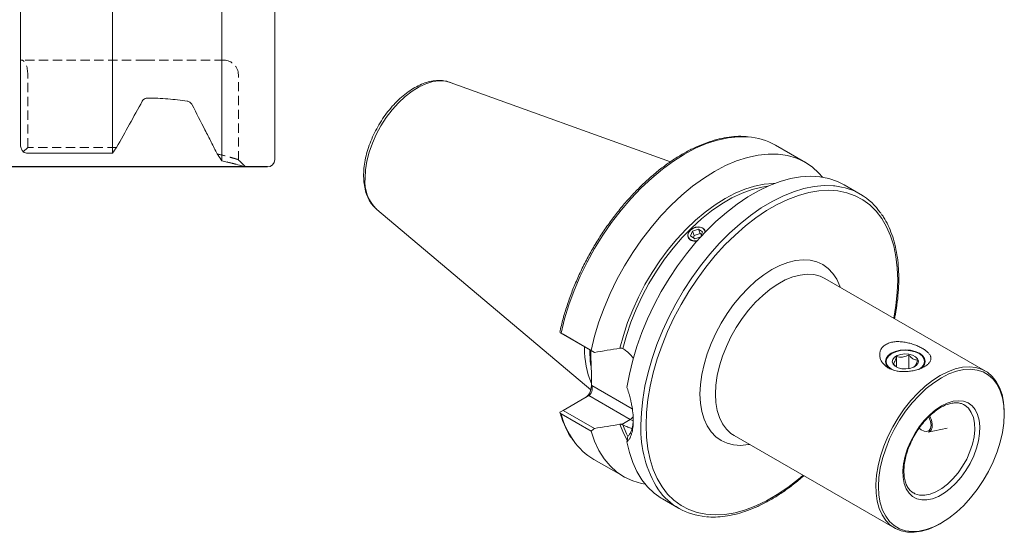
# Model space of a CAD drawing. Units: millimetres. Extents: x 14 to 284, y 11 to 188.
# Drawn here: x 148 to 284, y 17 to 88 of the extents above; entities that cross this region are included whole.
import ezdxf

# ---------------------------------------------------------------- set-up
doc = ezdxf.new("R2010")
doc.units = ezdxf.units.MM
doc.linetypes.add('HIDDEN', pattern=[1.905, 1.27, -0.635])
doc.layers.add('VERMASSUNG', color=7, linetype='Continuous')
doc.styles.add('SLDTEXTSTYLE0', font='TXT', dxfattribs={"width": 0.7})
doc.dimstyles.new('SLDDIMSTYLE0', dxfattribs={"dimtxt": 2, "dimasz": 3, "dimexe": 0, "dimexo": 0.0625, "dimgap": 0.5, "dimtad": 1, "dimrnd": 1e-09, "dimzin": 12, "dimdsep": 46, "dimtxsty": 'SLDTEXTSTYLE0', "dimsah": 1, "dimcen": 0.09, "dimadec": 0, "dimazin": 3, "dimtfac": 1, "dimtdec": 3, "dimtofl": 0, "dimtmove": 0, "dimatfit": 3, "dimfxl": 1, "dimfrac": 2, "dimtolj": 1, "dimtzin": 12, "dimarcsym": 0})

# ---------------------------------------------------------------- blocks, each defined once
blk = doc.blocks.new('_D')
at = {"layer": 'VERMASSUNG'}
for p, q in [((182.48, 167.83), (36.5, 167.83)), ((37.5, 67.83), (37.5, 167.83)), ((182.48, 67.83), (36.5, 67.83))]:
    blk.add_line(p, q, dxfattribs=at)
for points in [[(37.5, 167.83), (37.05, 164.83), (37.95, 164.83)], [(37.5, 67.83), (37.95, 70.83), (37.05, 70.83)]]:
    blk.add_solid(points, dxfattribs=at)
at = {"layer": 'VERMASSUNG', "char_height": 2, "attachment_point": 1, "rotation": 90, "style": 'SLDTEXTSTYLE0'}
for s, insert in [('100', (34.92, 125.23)), ('%%c', (34.92, 121.63)), ('MAS-BT 50', (34.72, 106.63))]:
    blk.add_mtext(s, dxfattribs=dict(at, insert=insert))

msp = doc.modelspace()

# ---------------------------------------------------------------- linework, layer by layer
at = {"color": 7, "linetype": 'Continuous', "lineweight": 15}
for p, q in [((176.2, 68.669), (176.2, 166.99)), ((183.475, 68.829), (183.475, 166.829)), ((161.15, 69.724), (161.15, 165.935)), ((148.475, 70.828), (148.475, 164.831)), ((237.978, 68.547), (207.632, 79.483)), ((256.529, 68.448), (252.401, 70.831)), ((149.475, 69.724), (161.15, 69.724)), ((179.475, 67.829), (182.475, 67.829)), ((264.068, 64.096), (261.85, 65.376)), ((197.522, 61.971), (197.469, 62.017)), ((197.522, 61.971), (226.986, 37.092)), ((240.731, 58.324), (240.983, 58.994)), ((240.731, 58.324), (241.299, 57.929)), ((241.803, 59.27), (240.983, 58.994)), ((241.225, 58.367), (240.983, 58.994)), ((241.109, 58.06), (241.225, 58.367)), ((242.045, 58.642), (241.225, 58.367)), ((241.803, 59.27), (242.371, 58.875)), ((242.045, 58.642), (241.803, 59.27)), ((242.045, 58.642), (242.234, 58.511)), ((242.371, 58.875), (242.119, 58.204)), ((241.299, 57.929), (242.119, 58.204)), ((281.33, 39.697), (259.233, 52.454)), ((223.172, 44.768), (222.737, 45.018)), ((222.894, 44.928), (227.022, 42.545)), ((227.496, 42.271), (223.172, 44.768)), ((226.14, 42.868), (226.141, 43.054)), ((268.416, 42.109), (268.345, 42.068)), ((272.235, 42.068), (272.164, 42.109)), ((269.079, 40.277), (269.079, 41.687)), ((270.756, 40.024), (270.756, 41.935)), ((227.068, 37.679), (227.068, 39.455)), ((223.172, 34.275), (226.714, 36.32)), ((222.737, 34.025), (223.172, 34.275)), ((223.172, 34.275), (227.496, 31.779)), ((283.919, 33.77), (283.919, 33.974)), ((227.022, 31.412), (222.894, 33.795)), ((273.421, 31.285), (276.065, 31.824)), ((246.734, 30.802), (268.831, 18.046)), ((227.403, 27.529), (231.531, 25.146)), ((236.852, 22.074), (239.07, 20.793)), ((271.404, 22.911), (271.538, 22.84)), ((275.082, 18.666), (275.259, 18.768))]:
    msp.add_line(p, q, dxfattribs=at)
at = {"color": 7, "linetype": 'HIDDEN', "lineweight": 0}
for p, q in [((148.647, 82.529), (148.475, 82.529)), ((165.625, 82.529), (148.647, 82.529)), ((176.475, 82.529), (165.625, 82.529)), ((149.475, 70.509), (149.475, 80.529)), ((178.475, 68.729), (178.475, 80.529)), ((149.475, 70.509), (148.861, 69.895)), ((161.708, 70.509), (149.475, 70.509)), ((179.475, 67.829), (178.475, 68.829))]:
    msp.add_line(p, q, dxfattribs=at)
at = {"color": 7, "linetype": 'Continuous', "lineweight": 0}
for p, q in [((226.847, 42.46), (226.848, 42.645)), ((227.068, 37.679), (227.129, 37.714)), ((227.129, 37.714), (232.704, 34.496)), ((232.424, 33.024), (226.714, 36.32)), ((231.265, 32.355), (232.424, 33.024)), ((232.81, 32.821), (232.424, 33.024))]:
    msp.add_line(p, q, dxfattribs=at)
at = {"color": 7, "linetype": 'Continuous', "lineweight": 0, "flags": 128}
for points in [[(195.914, 66.275), (195.978, 67.419), (196.169, 68.615), (196.484, 69.845), (196.917, 71.084), (197.46, 72.312), (198.104, 73.506), (198.838, 74.645), (199.647, 75.709), (200.518, 76.678), (201.435, 77.536), (202.382, 78.267), (203.341, 78.858), (204.296, 79.299), (205.23, 79.581), (206.126, 79.699), (206.968, 79.653), (207.632, 79.483)], [(222.894, 44.928), (223.373, 46.877), (223.975, 48.842), (224.695, 50.811), (225.529, 52.767), (226.47, 54.696), (227.51, 56.585), (228.643, 58.418), (229.86, 60.183), (231.151, 61.865), (232.508, 63.453), (233.92, 64.935), (235.376, 66.3), (236.866, 67.537), (238.378, 68.638), (239.902, 69.593), (241.426, 70.397), (242.938, 71.043), (244.428, 71.526), (245.884, 71.842), (247.296, 71.99), (248.634, 71.97)], [(231.008, 42.853), (231.477, 44.612), (232.062, 46.382), (232.756, 48.149), (233.554, 49.899), (234.449, 51.615), (235.435, 53.286), (236.503, 54.897), (237.644, 56.434), (238.849, 57.886), (240.109, 59.241), (241.413, 60.486), (242.749, 61.613), (244.109, 62.612), (245.479, 63.475), (246.849, 64.194), (248.208, 64.765), (249.545, 65.181), (250.849, 65.441), (252.108, 65.54), (252.265, 65.542)], [(231.401, 42.795), (231.888, 44.599), (232.496, 46.414), (233.221, 48.224), (234.054, 50.013), (234.99, 51.765), (236.02, 53.465), (237.135, 55.098), (238.325, 56.65), (239.58, 58.107), (240.888, 59.456), (242.239, 60.686), (243.621, 61.786), (245.021, 62.745), (246.427, 63.557), (247.827, 64.214), (249.208, 64.709), (250.559, 65.039), (251.332, 65.154)], [(233.891, 32.239), (233.953, 33.983), (234.139, 35.787), (234.447, 37.637), (234.875, 39.52), (235.42, 41.424), (236.078, 43.336), (236.845, 45.241), (237.715, 47.127), (238.683, 48.979), (239.74, 50.786), (240.881, 52.534), (242.097, 54.212), (243.379, 55.807), (244.719, 57.308), (246.106, 58.705), (247.532, 59.988), (248.987, 61.148), (250.459, 62.177), (251.939, 63.067), (253.417, 63.813), (254.882, 64.409), (256.323, 64.85), (257.731, 65.135), (259.096, 65.26), (260.408, 65.226), (260.578, 65.209)], [(234.599, 32.239), (234.661, 33.972), (234.848, 35.764), (235.158, 37.603), (235.588, 39.475), (236.136, 41.367), (236.798, 43.266), (237.569, 45.157), (238.444, 47.027), (239.415, 48.862), (240.477, 50.65), (241.621, 52.378), (242.84, 54.032), (244.123, 55.601), (245.463, 57.074), (246.85, 58.44), (248.273, 59.69), (249.722, 60.813), (251.187, 61.803), (252.658, 62.652), (254.123, 63.354), (255.573, 63.904), (256.996, 64.297), (258.382, 64.532), (259.722, 64.606), (261.006, 64.519), (262.224, 64.271), (263.368, 63.865), (264.43, 63.303), (265.401, 62.589), (266.276, 61.729), (267.047, 60.728), (267.709, 59.594), (268.257, 58.335), (268.688, 56.959), (268.998, 55.478), (269.184, 53.902), (269.247, 52.241), (269.184, 50.509), (268.998, 48.717), (268.709, 46.983)], [(242.023, 36.525), (242.085, 37.841), (242.271, 39.212), (242.579, 40.622), (243.004, 42.051), (243.541, 43.483), (244.183, 44.9), (244.923, 46.283), (245.75, 47.615), (246.656, 48.879), (247.627, 50.06), (248.653, 51.143), (249.72, 52.114), (250.814, 52.96), (251.923, 53.672), (253.031, 54.24), (254.126, 54.657), (255.192, 54.918), (256.218, 55.019), (257.19, 54.96), (258.095, 54.741), (258.923, 54.365), (259.662, 53.836), (260.305, 53.161), (260.842, 52.349), (261.267, 51.41), (261.325, 51.246)], [(259.233, 52.454), (258.553, 52.769), (257.702, 52.983), (256.785, 53.037), (255.814, 52.931), (254.804, 52.667), (253.768, 52.247), (252.721, 51.679), (251.678, 50.969), (250.654, 50.129), (249.661, 49.169), (248.716, 48.103), (247.83, 46.946), (247.017, 45.715), (246.288, 44.426), (245.652, 43.098), (245.12, 41.749), (244.698, 40.399), (244.392, 39.066), (244.207, 37.768), (244.145, 36.525)], [(226.982, 40.436), (226.91, 41.054), (226.847, 42.46)], [(248.826, 29.595), (248.653, 29.563), (247.627, 29.461), (246.656, 29.52), (245.75, 29.74), (244.923, 30.116), (244.183, 30.645), (243.541, 31.319), (243.004, 32.131), (242.579, 33.071), (242.271, 34.125), (242.085, 35.281), (242.023, 36.525)], [(244.145, 36.525), (244.207, 35.354), (244.392, 34.271), (244.698, 33.291), (245.12, 32.428), (245.652, 31.694), (246.288, 31.1), (246.734, 30.802)], [(275.257, 34.894), (274.448, 34.354), (273.657, 33.684), (272.904, 32.899), (272.206, 32.017), (271.58, 31.059), (271.04, 30.047), (270.598, 29.006), (270.266, 27.958), (270.051, 26.93), (269.958, 25.945), (269.989, 25.026), (270.143, 24.195), (270.418, 23.471), (270.806, 22.871), (271.298, 22.409), (271.883, 22.097), (272.547, 21.941), (273.275, 21.945), (274.049, 22.109), (274.851, 22.429), (275.663, 22.898), (276.466, 23.504), (277.24, 24.234), (277.967, 25.07), (278.631, 25.993), (279.216, 26.981), (279.709, 28.01), (280.096, 29.058), (280.371, 30.099), (280.526, 31.109), (280.557, 32.063), (280.464, 32.941), (280.248, 33.721), (279.916, 34.385), (279.475, 34.917), (278.935, 35.305), (278.308, 35.54), (277.61, 35.616), (276.857, 35.532), (276.067, 35.289), (275.257, 34.894)], [(271.538, 22.84), (271.621, 22.8), (272.258, 22.616), (272.964, 22.595), (273.719, 22.74), (274.505, 23.046), (275.302, 23.506), (276.088, 24.108), (276.844, 24.835), (277.549, 25.67), (278.186, 26.59), (278.738, 27.572), (279.19, 28.59), (279.532, 29.619), (279.753, 30.63), (279.849, 31.599), (279.817, 32.499), (279.658, 33.308), (279.376, 34.005), (278.977, 34.572), (278.473, 34.994), (278.426, 35.023)], [(273.519, 33.381), (273.582, 33.253), (273.771, 32.725), (273.832, 32.222), (273.758, 31.799), (273.557, 31.503), (273.251, 31.365), (272.873, 31.4), (272.465, 31.605), (272.2, 31.822)], [(231.988, 30.168), (231.477, 31.143), (231.008, 32.36)], [(232.074, 30.686), (231.888, 31.064), (231.401, 32.306)], [(256.21, 25.332), (255.573, 24.791), (254.123, 23.667), (252.658, 22.678), (251.187, 21.829), (249.722, 21.127), (248.273, 20.577), (246.85, 20.183), (245.463, 19.949), (244.123, 19.875), (242.84, 19.962), (241.621, 20.209), (240.477, 20.615), (239.415, 21.178), (238.444, 21.891), (237.569, 22.752), (236.798, 23.753), (236.136, 24.887), (235.588, 26.146), (235.158, 27.521), (234.848, 29.002), (234.661, 30.579), (234.599, 32.239)]]:
    msp.add_lwpolyline(points, dxfattribs=at)
at = {"color": 7, "linetype": 'Continuous', "lineweight": 15, "flags": 128}
for points in [[(227.022, 42.545), (227.501, 44.494), (228.103, 46.46), (228.823, 48.428), (229.657, 50.384), (230.597, 52.314), (231.638, 54.202), (232.771, 56.035), (233.988, 57.8), (235.279, 59.482), (236.636, 61.07), (238.047, 62.552), (239.503, 63.917), (240.993, 65.154), (242.506, 66.255), (244.03, 67.21), (245.553, 68.014), (247.066, 68.66), (248.556, 69.143), (250.012, 69.459), (251.424, 69.607), (252.78, 69.586), (254.072, 69.394), (255.288, 69.034), (256.421, 68.509), (257.462, 67.822), (258.403, 66.979), (258.903, 66.416)], [(231.97, 37.417), (232.302, 39.281), (232.755, 41.177), (233.325, 43.09), (234.008, 45.009), (234.8, 46.917), (235.694, 48.804), (236.685, 50.654), (237.766, 52.456), (238.928, 54.196), (240.164, 55.862), (241.464, 57.442), (242.821, 58.925), (244.223, 60.301), (245.662, 61.56), (247.127, 62.693), (248.608, 63.692), (250.093, 64.549), (251.574, 65.26), (253.039, 65.819), (254.478, 66.221), (255.88, 66.465), (257.237, 66.547), (258.538, 66.469), (259.773, 66.23), (260.936, 65.832), (261.85, 65.376)], [(242.761, 58.861), (242.745, 58.966), (242.688, 59.109), (242.6, 59.235), (242.48, 59.346), (242.337, 59.434), (242.166, 59.5), (241.984, 59.541), (241.783, 59.556), (241.582, 59.544), (241.374, 59.504), (241.176, 59.439), (240.984, 59.348), (240.814, 59.237), (240.66, 59.103), (240.537, 58.958), (240.439, 58.797), (240.376, 58.634), (240.345, 58.464), (240.348, 58.302), (240.387, 58.144), (240.457, 58.003), (240.56, 57.876), (240.729, 57.748), (240.729, 57.748)], [(240.749, 59.157), (240.475, 58.819), (240.366, 58.448), (240.436, 58.1), (240.677, 57.828), (241.05, 57.673), (241.5, 57.659), (241.685, 57.694)], [(242.736, 58.837), (242.666, 59.099), (242.425, 59.371), (242.052, 59.525), (241.602, 59.539), (241.144, 59.41), (240.749, 59.157)], [(272.46, 40.052), (272.671, 40.234), (272.946, 40.617), (273.04, 41.027), (272.946, 41.438), (272.671, 41.821), (272.234, 42.15), (271.665, 42.402), (271.002, 42.561), (270.29, 42.615), (269.578, 42.561), (268.915, 42.402), (268.345, 42.15), (267.908, 41.821), (267.633, 41.438), (267.54, 41.027), (267.633, 40.617), (267.908, 40.234), (268.218, 39.984)], [(272.097, 39.909), (272.143, 39.934), (272.57, 40.248), (272.842, 40.615), (272.94, 41.011), (272.857, 41.407), (272.599, 41.778), (272.184, 42.097), (271.64, 42.344), (271.004, 42.501), (270.319, 42.557), (269.632, 42.509), (268.99, 42.361), (268.437, 42.121), (268.009, 41.807), (267.738, 41.44), (267.738, 41.44)], [(268.556, 41.307), (268.491, 40.984), (268.602, 40.666), (268.879, 40.382), (269.293, 40.162), (269.805, 40.027), (270.364, 39.989), (270.916, 40.053), (271.407, 40.213), (271.789, 40.452), (272.023, 40.747), (272.088, 41.07), (271.977, 41.389), (271.701, 41.672), (271.287, 41.893), (270.775, 42.028), (270.215, 42.066), (269.663, 42.002), (269.172, 41.842), (268.791, 41.603), (268.556, 41.307)], [(267.738, 41.44), (267.64, 41.044), (267.723, 40.648), (267.98, 40.277), (268.396, 39.958), (268.651, 39.825)], [(275.257, 38.772), (274.213, 38.096), (273.184, 37.285), (272.186, 36.349), (271.232, 35.303), (270.337, 34.161), (269.513, 32.941), (268.774, 31.66), (268.128, 30.336), (267.587, 28.99), (267.158, 27.641), (266.847, 26.308), (266.658, 25.011), (266.595, 23.769), (266.658, 22.6), (266.847, 21.521), (267.158, 20.547), (267.587, 19.693), (268.128, 18.972), (268.774, 18.394), (269.513, 17.967), (270.337, 17.697), (271.232, 17.589), (272.186, 17.644), (273.184, 17.861), (274.213, 18.237), (275.257, 18.767), (276.301, 19.443), (277.33, 20.254), (278.329, 21.19), (279.283, 22.237), (280.178, 23.378), (281.001, 24.598), (281.741, 25.879), (282.386, 27.203), (282.927, 28.549), (283.356, 29.898), (283.668, 31.231), (283.856, 32.528), (283.919, 33.77), (283.856, 34.939), (283.668, 36.019), (283.356, 36.992), (282.927, 37.846), (282.386, 38.567), (281.741, 39.145), (281.001, 39.573), (280.178, 39.842), (279.283, 39.95), (278.329, 39.895), (277.33, 39.678), (276.301, 39.302), (275.257, 38.772)], [(283.919, 33.974), (283.915, 34.274), (283.822, 35.425), (283.607, 36.484), (283.271, 37.436), (282.821, 38.268), (282.262, 38.968), (281.602, 39.526), (280.851, 39.934), (280.018, 40.188), (279.117, 40.282), (278.158, 40.216), (277.157, 39.991), (276.126, 39.61), (275.08, 39.078)], [(275.08, 39.078), (274.035, 38.403), (273.004, 37.594), (272.003, 36.663), (271.044, 35.622), (270.143, 34.487), (269.31, 33.272), (268.559, 31.996), (267.899, 30.676), (267.34, 29.331), (266.89, 27.979), (266.554, 26.64), (266.338, 25.332), (266.245, 24.074), (266.277, 22.883), (266.431, 21.776), (266.707, 20.769), (267.101, 19.875), (267.606, 19.108), (268.217, 18.478), (268.924, 17.994), (269.717, 17.662), (270.586, 17.488), (271.517, 17.474), (272.499, 17.62), (273.517, 17.923), (274.557, 18.38), (275.082, 18.666)], [(273.649, 33.506), (273.657, 33.49), (273.891, 32.951), (274.004, 32.416), (273.987, 31.94), (273.84, 31.569), (273.579, 31.338), (273.421, 31.285)], [(234.477, 24.106), (233.988, 24.2), (232.771, 24.559), (231.638, 25.085), (230.597, 25.772), (229.657, 26.615), (228.823, 27.609), (228.103, 28.745), (227.501, 30.016), (227.022, 31.412)], [(236.852, 22.074), (236.685, 22.172), (235.694, 22.879), (234.8, 23.733), (234.008, 24.728), (233.325, 25.857), (232.755, 27.112), (232.302, 28.485), (231.97, 29.965)]]:
    msp.add_lwpolyline(points, dxfattribs=at)
at = {"color": 7, "linetype": 'HIDDEN', "lineweight": 0}
msp.add_arc((176.475, 80.529), 2, 0, 90, dxfattribs=at)
at = {"color": 7, "linetype": 'Continuous', "lineweight": 15}
for centre, radius, start, end in [((248.012, 63.113), 8.878, 60.37258, 85.98118), ((182.475, 68.829), 1, 270, 0), ((259.713, 56.548), 8.704, 34.33255, 84.29647), ((238.076, 42.602), 11.939, 178.7253, 202.77734), ((231.923, 35.22), 8.922, 214.84519, 239.5574), ((243.42, 28.325), 8.69, 215.03892, 265.86286)]:
    msp.add_arc(centre, radius, start, end, dxfattribs=at)
at = {"color": 7, "linetype": 'Continuous', "lineweight": 0}
for centre, radius, start, end in [((201.3, 65.829), 5.405, 175.26755, 224.86562), ((234.563, 36.987), 12.097, 195.29803, 214.56848), ((231.699, 34.2), 1.382, 301.66059, 324.2378), ((249.285, 31.633), 15.405, 177.74575, 212.58907)]:
    msp.add_arc(centre, radius, start, end, dxfattribs=at)
at = {"color": 7, "linetype": 'HIDDEN', "lineweight": 0}
msp.add_ellipse((148.647, 80.529), major_axis=(0, 2), ratio=0.4142136, start_param=4.712389, end_param=6.2831853, dxfattribs=at)
at = {"color": 7, "linetype": 'Continuous', "lineweight": 15}
for centre, major_axis, ratio, start_param, end_param in [((226.361, 37.271), (0.325, 1.213), 0.5176381, 3.6191744, 5.1899707), ((226.421, 37.306), (0, 1.067), 0.7174342, 3.5341936, 5.10499)]:
    msp.add_ellipse(centre, major_axis=major_axis, ratio=ratio, start_param=start_param, end_param=end_param, dxfattribs=at)
for points, knots in [([(207.672, 79.448), (207.573, 79.49), (207.227, 79.637), (206.573, 79.737), (205.727, 79.752), (204.839, 79.614), (203.925, 79.333), (202.996, 78.908), (202.068, 78.347), (201.158, 77.66), (200.281, 76.86), (199.451, 75.961), (198.679, 74.978), (197.976, 73.926), (197.352, 72.82), (196.816, 71.677), (196.377, 70.514), (196.041, 69.347), (195.817, 68.192), (195.725, 67.284), (195.718, 66.771), (195.715, 66.62)], [0, 0, 0, 0, 0.02110035, 0.07346609, 0.12652938, 0.18079639, 0.23633124, 0.29282415, 0.34982996, 0.40696802, 0.4640247, 0.52095553, 0.57777307, 0.63451601, 0.6912339, 0.74797847, 0.80479002, 0.86172576, 0.91884084, 0.97618008, 1, 1, 1, 1]), ([(171.408, 76.908), (170.561, 77.028), (169.68, 77.126), (167.852, 77.268), (166.899, 77.31), (165.942, 77.317)], [0, 0, 0, 0, 0.5, 0.5, 1, 1, 1, 1]), ([(165.625, 77.25), (165.546, 77.214), (165.472, 77.165), (165.344, 77.044), (165.291, 76.976), (165.249, 76.899)], [0, 0, 0, 0, 0.5, 0.5, 1, 1, 1, 1]), ([(172.101, 76.39), (172.065, 76.461), (172.022, 76.524), (171.924, 76.64), (171.869, 76.693), (171.69, 76.827), (171.554, 76.887), (171.408, 76.908)], [0, 0, 0, 0, 0.25, 0.25, 0.5, 0.5, 1, 1, 1, 1]), ([(175.559, 69.623), (175.29, 70.152), (175.014, 70.693), (174.452, 71.795), (174.165, 72.357), (173.295, 74.061), (172.703, 75.217), (172.101, 76.39)], [0, 0, 0, 0, 0.25, 0.25, 0.5, 0.5, 1, 1, 1, 1]), ([(248.494, 71.995), (248.321, 72.013), (247.736, 72.074), (246.688, 72.024), (245.357, 71.85), (243.989, 71.523), (242.595, 71.055), (241.184, 70.448), (239.766, 69.705), (238.349, 68.832), (236.943, 67.835), (235.556, 66.72), (234.197, 65.494), (232.875, 64.166), (231.597, 62.744), (230.372, 61.237), (229.207, 59.654), (228.109, 58.005), (227.085, 56.301), (226.141, 54.553), (225.284, 52.77), (224.519, 50.965), (223.85, 49.149), (223.284, 47.333), (222.931, 45.979), (222.773, 45.237), (222.742, 45.09)], [0, 0, 0, 0, 0.0183425, 0.062015, 0.105865, 0.1498655, 0.1939766, 0.238158, 0.2823765, 0.3266079, 0.3708339, 0.4150473, 0.4592454, 0.5034277, 0.5475955, 0.5917511, 0.6358971, 0.6800366, 0.7241728, 0.7683089, 0.8124474, 0.8565914, 0.9007441, 0.9449089, 0.9890888, 1, 1, 1, 1]), ([(148.861, 69.895), (148.81, 69.951), (148.761, 70.012), (148.671, 70.147), (148.63, 70.221), (148.523, 70.457), (148.475, 70.639), (148.475, 70.828)], [0, 0, 0, 0, 0.25, 0.25, 0.5, 0.5, 1, 1, 1, 1]), ([(148.861, 69.895), (148.946, 69.842), (149.041, 69.799), (149.251, 69.74), (149.362, 69.724), (149.475, 69.724)], [0, 0, 0, 0, 0.5, 0.5, 1, 1, 1, 1]), ([(175.559, 69.623), (175.665, 69.466), (175.877, 69.149), (176.092, 68.83), (176.2, 68.669)], [0, 0, 0, 0, 0.4952057, 1, 1, 1, 1]), ([(176.2, 68.669), (176.691, 68.555), (177.674, 68.326), (178.573, 68.082), (179.132, 67.928), (179.397, 67.852), (179.506, 67.82), (179.475, 67.829), (179.475, 67.83)], [0, 0, 0, 0, 0.2492492, 0.4988438, 0.6658826, 0.8320257, 0.9994886, 1, 1, 1, 1]), ([(195.715, 66.62), (195.719, 66.43), (195.729, 65.88), (195.841, 65.016), (196.092, 64.068), (196.474, 63.223), (196.928, 62.531), (197.304, 62.186), (197.468, 62.036)], [0, 0, 0, 0, 0.10114878, 0.2919018, 0.48264183, 0.67152665, 0.85666291, 1, 1, 1, 1]), ([(268.803, 46.929), (268.843, 47.112), (269.013, 47.891), (269.203, 49.239), (269.367, 50.956), (269.411, 52.62), (269.343, 54.221), (269.161, 55.748), (268.865, 57.193), (268.459, 58.546), (267.937, 59.791), (267.447, 60.729), (267.096, 61.206), (266.992, 61.348)], [0, 0, 0, 0, 0.0314611, 0.1342475, 0.2370841, 0.3399705, 0.4429004, 0.5458575, 0.6487975, 0.7516612, 0.8543666, 0.9568119, 1, 1, 1, 1]), ([(240.729, 57.748), (240.78, 57.722), (240.884, 57.669), (241.063, 57.624), (241.257, 57.604), (241.456, 57.616), (241.6, 57.637), (241.673, 57.66), (241.68, 57.663)], [0, 0, 0, 0, 0.1935906, 0.3928013, 0.5863902, 0.7855816, 0.9793803, 1, 1, 1, 1]), ([(222.737, 45.018), (222.749, 45.012), (222.767, 45.001), (222.82, 44.971), (222.854, 44.951), (222.894, 44.928)], [0, 0, 0, 0, 0.5, 0.5, 1, 1, 1, 1]), ([(270.259, 43.669), (270.49, 43.63), (270.714, 43.579), (271.042, 43.491), (271.151, 43.459), (271.364, 43.391), (271.47, 43.354), (271.78, 43.241), (271.976, 43.159), (272.253, 43.029), (272.343, 42.984), (272.518, 42.892), (272.602, 42.845), (272.844, 42.702), (272.989, 42.604), (273.185, 42.453), (273.246, 42.402), (273.361, 42.299), (273.414, 42.247), (273.559, 42.09), (273.637, 41.985), (273.725, 41.825), (273.749, 41.771), (273.788, 41.663), (273.802, 41.608), (273.827, 41.445), (273.822, 41.337), (273.78, 41.174), (273.76, 41.119), (273.707, 41.009), (273.675, 40.954), (273.56, 40.792), (273.46, 40.687), (273.273, 40.532), (273.204, 40.481), (273.056, 40.381), (272.978, 40.333), (272.811, 40.24), (272.723, 40.195), (272.537, 40.108), (272.438, 40.067), (272.136, 39.949), (271.924, 39.881), (271.591, 39.795), (271.478, 39.768), (271.251, 39.722), (271.137, 39.702), (270.793, 39.651), (270.559, 39.63), (270.102, 39.613), (269.877, 39.617), (269.545, 39.645), (269.435, 39.658), (269.22, 39.689), (269.115, 39.709), (268.807, 39.777), (268.611, 39.835), (268.235, 39.98), (268.061, 40.065), (267.741, 40.259), (267.594, 40.367), (267.329, 40.608), (267.215, 40.737), (267.022, 41.01), (266.943, 41.155), (266.825, 41.457), (266.786, 41.611), (266.761, 41.843), (266.758, 41.921), (266.763, 42.077), (266.772, 42.156), (266.815, 42.389), (266.867, 42.538), (266.981, 42.751), (267.025, 42.821), (267.127, 42.955), (267.184, 43.02), (267.372, 43.203), (267.519, 43.31), (267.771, 43.448), (267.862, 43.49), (268.048, 43.564), (268.145, 43.596), (268.346, 43.652), (268.449, 43.675), (268.663, 43.713), (268.773, 43.727), (269.106, 43.757), (269.332, 43.759), (269.797, 43.735), (270.029, 43.708), (270.259, 43.669)], [0, 0, 0, 0, 0.03125, 0.03125, 0.046875, 0.046875, 0.0625, 0.0625, 0.09375, 0.09375, 0.109375, 0.109375, 0.125, 0.125, 0.15625, 0.15625, 0.171875, 0.171875, 0.1875, 0.1875, 0.21875, 0.21875, 0.234375, 0.234375, 0.25, 0.25, 0.28125, 0.28125, 0.296875, 0.296875, 0.3125, 0.3125, 0.34375, 0.34375, 0.359375, 0.359375, 0.375, 0.375, 0.390625, 0.390625, 0.40625, 0.40625, 0.4375, 0.4375, 0.453125, 0.453125, 0.46875, 0.46875, 0.5, 0.5, 0.53125, 0.53125, 0.546875, 0.546875, 0.5625, 0.5625, 0.59375, 0.59375, 0.625, 0.625, 0.65625, 0.65625, 0.6875, 0.6875, 0.71875, 0.71875, 0.75, 0.75, 0.765625, 0.765625, 0.78125, 0.78125, 0.8125, 0.8125, 0.828125, 0.828125, 0.84375, 0.84375, 0.875, 0.875, 0.890625, 0.890625, 0.90625, 0.90625, 0.921875, 0.921875, 0.9375, 0.9375, 0.96875, 0.96875, 1, 1, 1, 1]), ([(227.068, 39.455), (227.067, 39.533), (227.065, 40.028), (227.02, 40.961), (226.982, 41.927), (226.994, 42.448), (226.997, 42.56)], [0, 0, 0, 0, 0.0763291, 0.482824, 0.8892344, 1, 1, 1, 1]), ([(231.265, 42.847), (231.224, 42.856), (231.181, 42.861), (231.093, 42.863), (231.05, 42.86), (231.008, 42.853)], [0, 0, 0, 0, 0.5, 0.5, 1, 1, 1, 1]), ([(232.85, 41.464), (232.765, 41.575), (232.48, 41.949), (231.989, 42.398), (231.572, 42.679), (231.401, 42.795)], [0, 0, 0, 0, 0.1982377, 0.6709252, 1, 1, 1, 1]), ([(269.079, 41.687), (269.06, 41.621), (269.015, 41.466), (268.941, 41.239), (268.857, 41.032), (268.774, 40.879), (268.691, 40.776), (268.639, 40.742), (268.612, 40.724)], [0, 0, 0, 0, 0.12819406, 0.30160597, 0.48022268, 0.64496246, 0.81559009, 1, 1, 1, 1]), ([(268.612, 40.724), (268.695, 40.629), (268.843, 40.458), (269.006, 40.332), (269.079, 40.277)], [0, 0, 0, 0, 0.5557704, 1, 1, 1, 1]), ([(270.756, 41.935), (270.642, 41.873), (270.408, 41.749), (270.064, 41.639), (269.75, 41.598), (269.428, 41.605), (269.211, 41.656), (269.079, 41.687)], [0, 0, 0, 0, 0.2161857, 0.4397628, 0.5934186, 0.7522096, 1, 1, 1, 1]), ([(271.968, 41.22), (271.885, 41.225), (271.716, 41.234), (271.468, 41.321), (271.241, 41.46), (271.008, 41.653), (270.852, 41.828), (270.756, 41.935)], [0, 0, 0, 0, 0.2161857, 0.4397628, 0.5934186, 0.7522096, 1, 1, 1, 1]), ([(271.501, 40.257), (271.528, 40.275), (271.58, 40.309), (271.662, 40.411), (271.744, 40.561), (271.829, 40.77), (271.904, 40.996), (271.949, 41.154), (271.968, 41.22)], [0, 0, 0, 0, 0.18440957, 0.34950054, 0.51977053, 0.69270764, 0.87180617, 1, 1, 1, 1]), ([(231.97, 37.417), (231.992, 37.357), (232.036, 37.237), (232.098, 37.056), (232.158, 36.876), (232.215, 36.695), (232.27, 36.513), (232.322, 36.332), (232.371, 36.151), (232.418, 35.969), (232.462, 35.788), (232.504, 35.607), (232.544, 35.425), (232.581, 35.244), (232.678, 34.733), (232.796, 33.907), (232.831, 33.191), (232.831, 32.515), (232.796, 31.873), (232.671, 31.252), (232.55, 30.879), (232.476, 30.69), (232.393, 30.516), (232.301, 30.356), (232.2, 30.211), (232.091, 30.079), (232.01, 30.003), (231.97, 29.965)], [0, 0, 0, 0, 0.0193255, 0.0385827, 0.0577846, 0.0769444, 0.0960752, 0.1151902, 0.1343027, 0.1534261, 0.1725735, 0.1917582, 0.2109932, 0.2302918, 0.2496666, 0.3745846, 0.499741, 0.4999963, 0.6248627, 0.7503411, 0.7861451, 0.8217619, 0.8572756, 0.8927715, 0.9283345, 0.9640495, 1, 1, 1, 1]), ([(275.154, 34.665), (275.278, 34.733), (275.641, 34.933), (276.229, 35.166), (276.89, 35.317), (277.496, 35.331), (278.011, 35.239), (278.29, 35.085), (278.416, 35.015)], [0, 0, 0, 0, 0.0970872, 0.2824264, 0.4677052, 0.6538945, 0.8432647, 1, 1, 1, 1]), ([(222.747, 34.003), (222.79, 33.853), (222.961, 33.246), (223.342, 32.256), (223.882, 31.139), (224.312, 30.509), (224.505, 30.226)], [0, 0, 0, 0, 0.1050886, 0.4236183, 0.7416591, 1, 1, 1, 1]), ([(271.527, 22.864), (271.471, 22.887), (271.24, 22.98), (270.914, 23.278), (270.555, 23.763), (270.295, 24.38), (270.136, 25.095), (270.083, 25.895), (270.135, 26.764), (270.294, 27.685), (270.558, 28.635), (270.921, 29.595), (271.376, 30.54), (271.913, 31.45), (272.519, 32.302), (273.18, 33.079), (273.88, 33.758), (274.545, 34.29), (274.97, 34.552), (275.154, 34.665)], [0, 0, 0, 0, 0.0215163, 0.0876343, 0.1534672, 0.2169379, 0.278803, 0.3400298, 0.4011283, 0.4622646, 0.5235293, 0.584924, 0.646414, 0.7079516, 0.7694825, 0.8309374, 0.8922625, 0.9534084, 1, 1, 1, 1]), ([(232.081, 30.689), (232.17, 30.784), (232.338, 30.961), (232.518, 31.309), (232.679, 31.769), (232.805, 32.391), (232.822, 32.974), (232.831, 33.259)], [0, 0, 0, 0, 0.1882349, 0.355203, 0.5009466, 0.7563025, 1, 1, 1, 1]), ([(231.008, 32.36), (231.05, 32.367), (231.094, 32.37), (231.181, 32.369), (231.224, 32.364), (231.265, 32.355)], [0, 0, 0, 0, 0.5, 0.5, 1, 1, 1, 1]), ([(231.401, 32.306), (231.641, 32.179), (232.087, 31.943), (232.479, 31.827), (232.66, 31.774)], [0, 0, 0, 0, 0.53779562, 1, 1, 1, 1]), ([(231.97, 29.965), (231.988, 30.087), (232.025, 30.328), (232.062, 30.57), (232.081, 30.689)], [0, 0, 0, 0, 0.5048005, 1, 1, 1, 1]), ([(242.932, 19.628), (243.027, 19.616), (243.529, 19.553), (244.491, 19.582), (245.811, 19.72), (247.172, 20.016), (248.561, 20.451), (249.969, 21.028), (251.386, 21.741), (252.805, 22.584), (254.213, 23.558), (255.383, 24.457), (256.069, 25.071), (256.302, 25.279)], [0, 0, 0, 0, 0.0234738, 0.1251014, 0.2271487, 0.3295647, 0.4322599, 0.5351389, 0.6381198, 0.7411425, 0.8441592, 0.9471497, 1, 1, 1, 1])]:
    msp.add_open_spline(points, degree=3, knots=knots, dxfattribs=at)
for points in [[(165.942, 77.317), (165.832, 77.318), (165.725, 77.295), (165.625, 77.25)], [(165.249, 76.899), (164.074, 74.766), (162.893, 72.636), (161.708, 70.509)], [(161.15, 69.724), (161.336, 69.986), (161.522, 70.247), (161.708, 70.509)], [(227.022, 42.545), (227.18, 42.454), (227.338, 42.362), (227.496, 42.271)], [(231.008, 42.853), (229.838, 42.657), (228.668, 42.463), (227.496, 42.271)], [(231.401, 42.795), (231.362, 42.819), (231.316, 42.836), (231.265, 42.847)], [(222.894, 33.795), (222.814, 33.841), (222.76, 33.925), (222.737, 34.025)], [(227.496, 31.779), (227.338, 31.656), (227.18, 31.534), (227.022, 31.412)], [(227.496, 31.779), (228.668, 31.971), (229.838, 32.164), (231.008, 32.36)], [(231.265, 32.355), (231.316, 32.344), (231.362, 32.327), (231.401, 32.306)]]:
    msp.add_open_spline(points, degree=3, dxfattribs=at)
at = {"color": 7, "linetype": 'HIDDEN', "lineweight": 0}
for points, knots in [([(178.475, 68.83), (178.475, 68.83), (178.515, 68.817), (178.401, 68.853), (178.177, 68.921), (177.698, 69.06), (176.904, 69.29), (176.035, 69.505), (175.559, 69.623)], [0, 0, 0, 0, 0.0005825, 0.1623662, 0.3287385, 0.4998718, 0.7262528, 1, 1, 1, 1]), ([(176.2, 68.669), (176.092, 68.83), (175.877, 69.149), (175.665, 69.466), (175.559, 69.623)], [0, 0, 0, 0, 0.5048005, 1, 1, 1, 1]), ([(178.099, 68.206), (177.942, 68.248), (177.462, 68.377), (176.708, 68.552), (176.2, 68.669)], [0, 0, 0, 0, 0.3267155, 1, 1, 1, 1])]:
    msp.add_open_spline(points, degree=3, knots=knots, dxfattribs=at)

# ---------------------------------------------------------------- dimensions: what is measured, and where the dimension line sits
at = {"layer": 'VERMASSUNG'}
dim = msp.add_linear_dim(base=(35.603, 167.829), p1=(182.475, 67.829), p2=(182.475, 167.829), angle=90, text='MAS-BT 50 %%c<>', dimstyle='SLDDIMSTYLE0', dxfattribs=at)
dim.commit()
dim.dimension.update_dxf_attribs({"geometry": '_D', "text_midpoint": (35.603, 117.829), "dimtype": 160})

doc.saveas('drawing.dxf')
